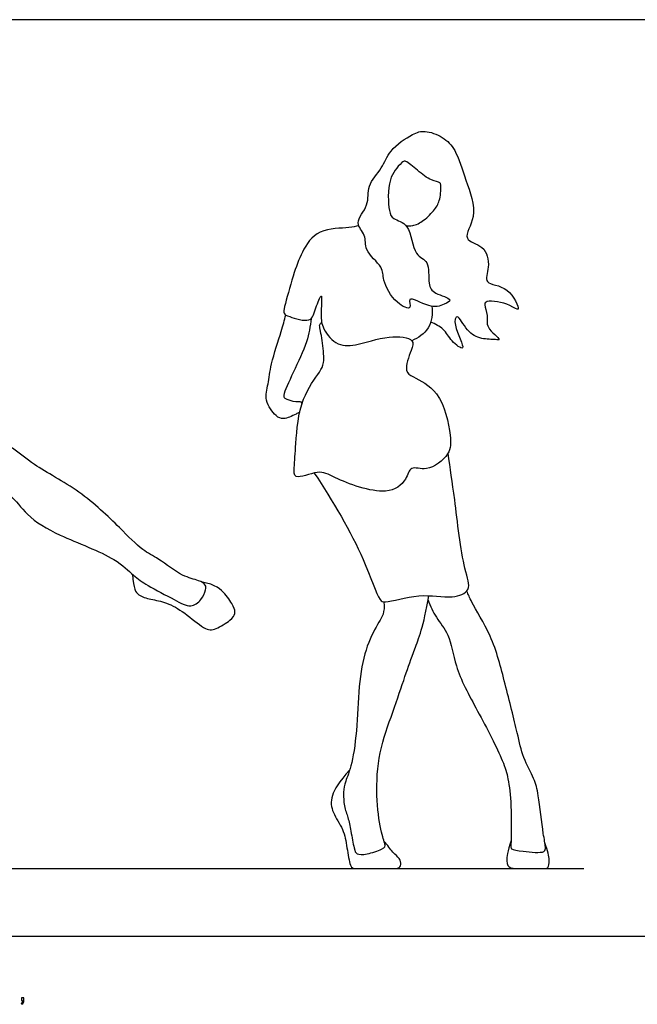
# Model space of a CAD drawing. Units: metres. Extents: x 0 to 9.45, y -0.66 to 2.3.
# Drawn here: x 3.08 to 4.63, y -0.17 to 2.3 of the extents above; entities that cross this region are included whole.
import ezdxf

# ---------------------------------------------------------------- set-up
doc = ezdxf.new("R2010")
doc.units = ezdxf.units.M
for name, color, linetype, true_color in [('2D$AG-DIAGRAM', 7, 'Continuous', 0xfecc66), ('2D$AG-POP-CULTURE', 7, 'Continuous', 0x66ccff), ('2D$N-SYMB', 7, 'Continuous', 0x800040), ('2D$X-VPRT', 6, 'Continuous', 0xff00ff)]:
    doc.layers.add(name, color=color, linetype=linetype, true_color=true_color)

msp = doc.modelspace()

# ---------------------------------------------------------------- linework, layer by layer
at = {"layer": '2D$AG-DIAGRAM'}
msp.add_lwpolyline([(0.2286, 0.169), (4.4958, 0.169)], dxfattribs=at)
at = {"layer": '2D$AG-POP-CULTURE'}
for points, knots in [([(4.0495, 1.7825), (4.0552, 1.7814), (4.0677, 1.78), (4.096, 1.7944), (4.123, 1.8224), (4.1368, 1.8463), (4.138, 1.8835), (4.1361, 1.8912), (4.1103, 1.8953), (4.0808, 1.9193), (4.0511, 1.9442), (4.0457, 1.9441), (4.0412, 1.942), (4.0397, 1.9403), (4.0274, 1.9279), (4.0032, 1.9017), (4.0053, 1.8197), (4.0166, 1.7972), (4.0633, 1.7876), (4.0665, 1.7051), (4.1114, 1.6957), (4.1034, 1.6353), (4.1192, 1.6104), (4.1717, 1.5982), (4.1426, 1.5818), (4.1103, 1.5737), (4.0488, 1.6115), (4.0684, 1.5662), (4.0195, 1.5887), (3.9905, 1.6448), (3.994, 1.6793), (3.9428, 1.7188), (3.9525, 1.7588), (3.9173, 1.7893), (3.9607, 1.8331), (3.9496, 1.8836), (3.9925, 1.9258), (4.006, 1.9721), (4.0658, 2.0127), (4.097, 2.0224), (4.1443, 2.0055), (4.1772, 1.9711), (4.1991, 1.8955), (4.2333, 1.8086), (4.1858, 1.7443), (4.2498, 1.7342), (4.2615, 1.6795), (4.2414, 1.632), (4.3094, 1.6349), (4.3415, 1.5587), (4.3095, 1.5879), (4.253, 1.5962), (4.2449, 1.5832), (4.2575, 1.5556), (4.2468, 1.5272), (4.292, 1.4936), (4.2713, 1.497), (4.2379, 1.4963), (4.2029, 1.5143), (4.1776, 1.5664), (4.167, 1.53), (4.2087, 1.4576), (4.1593, 1.4947), (4.1499, 1.5206), (4.1238, 1.5353), (4.1117, 1.5399)], [0, 0, 0, 0, 0.238223, 0.555043, 0.910778, 1.220542, 1.559715, 1.702486, 1.971246, 2.345599, 2.691219, 2.812862, 2.961404, 2.961404, 2.961404, 3.376062, 3.87831, 4.150249, 4.506222, 4.988639, 5.328362, 5.738423, 6.053945, 6.409571, 6.649575, 7.008624, 7.411882, 7.663436, 7.995071, 8.457485, 8.786351, 9.215929, 9.561839, 9.89962, 10.303068, 10.69916, 11.121045, 11.522634, 11.994614, 12.320247, 12.707266, 13.094146, 13.603171, 14.156511, 14.584277, 14.961558, 15.372858, 15.718957, 16.137148, 16.562911, 16.836393, 17.270436, 17.450528, 17.74888, 18.062708, 18.426645, 18.596179, 18.932556, 19.303393, 19.672857, 19.938908, 20.380632, 20.700026, 21.051938, 21.313929, 21.313929, 21.313929, 21.313929]), ([(3.9318, 1.7818), (3.9235, 1.7801), (3.9073, 1.7746), (3.8273, 1.7773), (3.7873, 1.715), (3.7673, 1.6592), (3.7463, 1.5818), (3.7414, 1.5607), (3.7587, 1.5531), (3.8138, 1.5353), (3.8221, 1.5734), (3.8371, 1.6093), (3.8387, 1.6008), (3.837, 1.5594), (3.8375, 1.5284), (3.8722, 1.4805), (3.9263, 1.4791), (4.0019, 1.5087), (4.0739, 1.5001), (4.0624, 1.4682), (4.0438, 1.4165), (4.0702, 1.4007), (4.1404, 1.3688), (4.1628, 1.2563), (4.1632, 1.2081), (4.1045, 1.1619), (4.06, 1.1828), (4.0515, 1.1407), (3.9995, 1.0987), (3.8702, 1.1479), (3.8337, 1.1717), (3.7683, 1.1415), (3.7701, 1.1792), (3.7737, 1.2379), (3.7826, 1.3472), (3.8333, 1.4131), (3.8462, 1.4378), (3.8418, 1.4857), (3.834, 1.5277), (3.833, 1.5328), (3.8366, 1.5375), (3.8387, 1.5393)], [0, 0, 0, 0, 0.288977, 0.77698, 1.245907, 1.70623, 2.216884, 2.452658, 2.685236, 3.085578, 3.422397, 3.749077, 3.845927, 4.209941, 4.545661, 4.956309, 5.35898, 5.891885, 6.325745, 6.611002, 7.018714, 7.299795, 7.785931, 8.384011, 8.778517, 9.237784, 9.585121, 9.905946, 10.342713, 10.995906, 11.390253, 11.808711, 12.077384, 12.526953, 13.133866, 13.643408, 13.935019, 14.335829, 14.704453, 14.834155, 14.960924, 14.960924, 14.960924, 14.960924]), ([(2.427, 1.2867), (2.422, 1.2976), (2.4195, 1.3276), (2.4508, 1.3903), (2.419, 1.5391), (2.393, 1.6408), (2.5006, 1.6941), (2.5711, 1.6601), (2.6605, 1.6845), (2.7203, 1.6177), (2.6869, 1.5583), (2.6707, 1.5072), (2.7017, 1.437), (2.7344, 1.4178), (2.7395, 1.4111), (2.7119, 1.3897), (2.6757, 1.2968), (2.6623, 1.239), (2.6697, 1.2199), (2.7174, 1.2297), (2.7963, 1.1946), (2.8907, 1.1632), (2.9618, 1.1493), (3.0294, 1.116), (3.0615, 1.1074), (3.1013, 1.0501), (3.1806, 1.0026), (3.3197, 0.952), (3.3655, 0.9048), (3.4023, 0.8779), (3.4679, 0.8453), (3.5091, 0.8214), (3.5377, 0.842), (3.5481, 0.8671), (3.5492, 0.882), (3.5281, 0.8936), (3.4874, 0.9014), (3.4303, 0.9476), (3.3875, 0.9675), (3.3289, 1.028), (3.2353, 1.1181), (3.1177, 1.1785), (3.0665, 1.2251), (2.9949, 1.2606), (2.9347, 1.3247), (2.7957, 1.3855), (2.7443, 1.4082), (2.7368, 1.4115)], [0, 0, 0, 0, 0.32725, 0.787701, 1.498263, 2.054164, 2.609377, 3.110231, 3.638303, 4.116098, 4.560025, 4.978665, 5.468187, 5.806435, 5.987234, 6.255743, 6.833156, 7.278114, 7.484169, 7.846929, 8.385906, 8.960517, 9.457569, 9.943137, 10.266189, 10.718152, 11.28271, 11.979071, 12.433954, 12.816017, 13.310615, 13.690798, 14.002508, 14.299153, 14.500614, 14.757175, 15.129385, 15.614736, 16.008447, 16.520635, 17.186093, 17.841773, 18.316792, 18.807341, 19.355976, 20.132918, 20.277072, 20.277072, 20.277072, 20.277072]), ([(3.7836, 1.3138), (3.7806, 1.3123), (3.767, 1.3055), (3.7433, 1.2946), (3.7222, 1.3034), (3.693, 1.344), (3.7059, 1.386), (3.7102, 1.4346), (3.7381, 1.5167), (3.745, 1.5448), (3.7485, 1.5581)], [2.513679, 2.513679, 2.513679, 2.513679, 2.609611, 2.938854, 3.198108, 3.583562, 3.95044, 4.356672, 4.865494, 5.22623, 5.22623, 5.22623, 5.22623]), ([(4.1152, 1.5799), (4.1172, 1.5616), (4.1123, 1.5214), (4.0807, 1.5001), (4.0647, 1.4934)], [0, 0, 0, 0, 0.4249203, 0.837621, 0.837621, 0.837621, 0.837621]), ([(3.812, 1.5491), (3.8099, 1.5294), (3.8037, 1.489), (3.769, 1.4181), (3.7418, 1.3584), (3.7444, 1.3478), (3.7742, 1.3386), (3.7855, 1.3428), (3.7885, 1.337), (3.7891, 1.3349)], [0, 0, 0, 0, 0.441384, 0.966774, 1.415836, 1.575274, 1.885759, 2.099776, 2.193154, 2.193154, 2.193154, 2.193154]), ([(3.82, 1.1615), (3.8663, 1.0926), (3.9428, 0.9613), (3.9801, 0.8429), (3.9995, 0.8344), (4.0859, 0.8627), (4.1614, 0.8438), (4.2177, 0.8661), (4.191, 0.9275), (4.1728, 1.0995), (4.1609, 1.1724), (4.1555, 1.2114)], [0, 0, 0, 0, 0.903728, 1.502525, 1.72137, 2.249334, 2.77458, 3.150837, 3.570916, 4.325833, 4.948252, 4.948252, 4.948252, 4.948252]), ([(4.1054, 0.8427), (4.1115, 0.8279), (4.1239, 0.7975), (4.162, 0.7561), (4.1712, 0.6714), (4.2285, 0.5673), (4.2934, 0.443), (4.3068, 0.3941), (4.3153, 0.3292), (4.3137, 0.2331), (4.3117, 0.2162), (4.3439, 0.2132), (4.3992, 0.2058), (4.4004, 0.2256), (4.3928, 0.2587), (4.3827, 0.3539), (4.3727, 0.3941), (4.3416, 0.449), (4.3293, 0.5116), (4.2977, 0.6349), (4.2691, 0.7493), (4.2141, 0.8359), (4.2065, 0.8562), (4.2025, 0.8655)], [0, 0, 0, 0, 0.396543, 0.814141, 1.326483, 1.967247, 2.641687, 3.040559, 3.514712, 4.074306, 4.269386, 4.581452, 4.994495, 5.191993, 5.528889, 6.088108, 6.470069, 6.905848, 7.366654, 8.008971, 8.652906, 9.216024, 9.532059, 9.532059, 9.532059, 9.532059])]:
    msp.add_open_spline(points, degree=3, knots=knots, dxfattribs=at)
for points in [[(3.3644, 0.9075), (3.3663, 0.8703), (3.3783, 0.8537), (3.4088, 0.8444), (3.4492, 0.838), (3.4938, 0.8133), (3.5477, 0.766), (3.5706, 0.7669), (3.614, 0.794), (3.6227, 0.8091), (3.62, 0.8242), (3.598, 0.8585), (3.5745, 0.8811), (3.5365, 0.8885)], [(3.9946, 0.8382), (3.9971, 0.8106), (3.9842, 0.7927), (3.9507, 0.7312), (3.9314, 0.6439), (3.9286, 0.5254), (3.9149, 0.4257), (3.8965, 0.3853), (3.8928, 0.3637), (3.8942, 0.3242), (3.9052, 0.298), (3.9112, 0.2659), (3.9208, 0.214), (3.9245, 0.2057), (3.9489, 0.2025), (3.9962, 0.2199), (4.0003, 0.2268), (3.9865, 0.2581), (3.9741, 0.3495), (3.9801, 0.4611), (4.0178, 0.5631), (4.0496, 0.6565), (4.0689, 0.7146), (4.0942, 0.7759), (4.1073, 0.8536)], [(3.9092, 0.4172), (3.8816, 0.3858), (3.8592, 0.3501), (3.8638, 0.3099), (3.8946, 0.2679), (3.9019, 0.2227), (3.9102, 0.169), (3.9224, 0.169), (3.9729, 0.169), (4.0054, 0.169), (4.0325, 0.169), (4.0386, 0.178), (4.0357, 0.1954), (4.0171, 0.2073), (4.0042, 0.2281), (3.9953, 0.2373)], [(4.3134, 0.2396), (4.3046, 0.2122), (4.3001, 0.1837), (4.3098, 0.169), (4.3398, 0.169), (4.3954, 0.169), (4.4069, 0.169), (4.4106, 0.1873), (4.4061, 0.2128), (4.3983, 0.2339)]]:
    msp.add_open_spline(points, degree=3, dxfattribs=at)
at = {"layer": '2D$N-SYMB'}
msp.add_open_spline([(3.0857, -0.162), (3.0857, -0.1596), (3.0857, -0.1572), (3.0857, -0.1548), (3.0879, -0.1548), (3.0901, -0.1548), (3.0923, -0.1548), (3.0923, -0.1567), (3.0923, -0.1586), (3.0923, -0.1605), (3.0923, -0.1635), (3.092, -0.1659), (3.0911, -0.1671), (3.0902, -0.1689), (3.0887, -0.1704), (3.0866, -0.1713), (3.0861, -0.1705), (3.0856, -0.1697), (3.085, -0.1689), (3.0863, -0.1683), (3.0872, -0.1677), (3.0878, -0.1665), (3.0884, -0.1653), (3.089, -0.1638), (3.089, -0.162), (3.0879, -0.162), (3.0868, -0.162), (3.0857, -0.162)], degree=3, knots=[0, 0, 0, 0, 1, 1, 1, 2, 2, 2, 3, 3, 3, 4, 4, 4, 5, 5, 5, 6, 6, 6, 7, 7, 7, 8, 8, 8, 9, 9, 9, 9], dxfattribs=at)
at = {"layer": '2D$X-VPRT'}
msp.add_lwpolyline([(0, 0), (4.7244, 0), (4.7244, 2.2987), (0, 2.2987)], close=True, dxfattribs=at)

doc.saveas('drawing.dxf')
